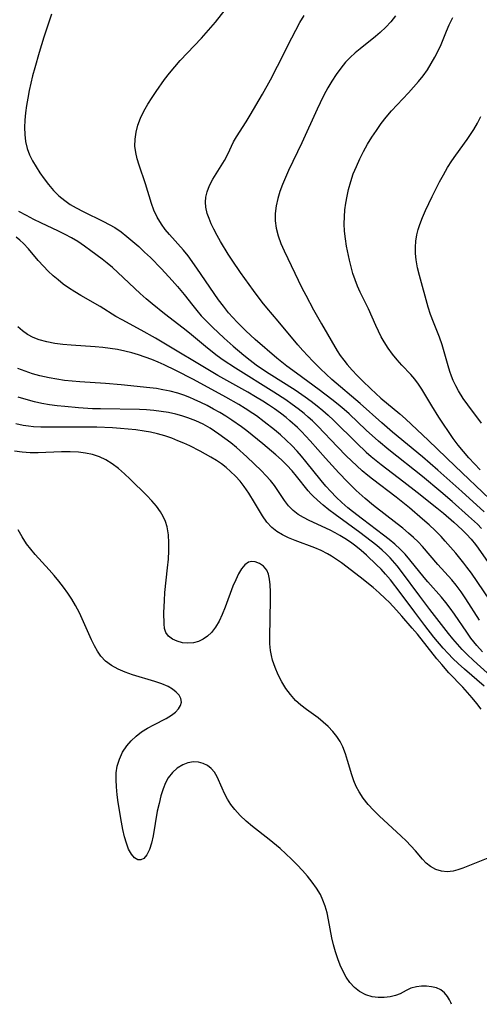
# Model space of a CAD drawing. Extents: x 1818958 to 1827160, y 3198442 to 3199311.
# Drawn here: x 1822490 to 1822595, y 3198485 to 3198710 of the extents above; entities that cross this region are included whole.
import ezdxf

# ---------------------------------------------------------------- set-up
doc = ezdxf.new("R2010")
doc.units = 0

msp = doc.modelspace()

# ---------------------------------------------------------------- linework, layer by layer
at = {"layer": 'Unknown_Line_Type', "color": 0}
for points in [[(1822497.15, 3198711.12, 2434), (1822495.44, 3198705.87, 2434), (1822494.36, 3198702.36, 2434), (1822493.35, 3198698.82, 2434), (1822492.88, 3198697.05, 2434), (1822492.1, 3198693.65, 2434), (1822491.77, 3198691.95, 2434), (1822491.48, 3198690.25, 2434), (1822491.25, 3198688.56, 2434), (1822491.09, 3198686.88, 2434), (1822491.03, 3198685.22, 2434), (1822491.09, 3198683.6, 2434), (1822491.29, 3198682, 2434), (1822491.66, 3198680.46, 2434), (1822492.2, 3198679.01, 2434), (1822492.88, 3198677.61, 2434), (1822493.66, 3198676.25, 2434), (1822494.55, 3198674.86, 2434), (1822495.5, 3198673.5, 2434), (1822496.52, 3198672.19, 2434), (1822497.66, 3198670.88, 2434), (1822498.88, 3198669.65, 2434), (1822500.2, 3198668.55, 2434), (1822501.48, 3198667.68, 2434), (1822502.82, 3198666.89, 2434), (1822504.44, 3198666.03, 2434), (1822509.08, 3198663.78, 2434), (1822510.37, 3198663.12, 2434), (1822511.63, 3198662.4, 2434), (1822513.04, 3198661.44, 2434), (1822514.4, 3198660.38, 2434), (1822515.76, 3198659.23, 2434), (1822517.11, 3198658.04, 2434), (1822518.43, 3198656.81, 2434), (1822519.73, 3198655.55, 2434), (1822522.28, 3198652.97, 2434), (1822524.74, 3198650.31, 2434), (1822525.93, 3198648.96, 2434), (1822527.43, 3198647.1, 2434), (1822529.39, 3198644.6, 2434), (1822530.36, 3198643.43, 2434), (1822531.36, 3198642.28, 2434), (1822532.61, 3198640.96, 2434), (1822533.9, 3198639.67, 2434), (1822536.57, 3198637.17, 2434), (1822538.66, 3198635.3, 2434), (1822541.08, 3198633.24, 2434), (1822542.47, 3198632.14, 2434), (1822543.87, 3198631.1, 2434), (1822545.31, 3198630.11, 2434), (1822546.87, 3198629.09, 2434), (1822552.76, 3198625.33, 2434), (1822555.07, 3198623.73, 2434), (1822556.43, 3198622.74, 2434), (1822557.76, 3198621.72, 2434), (1822559.06, 3198620.66, 2434), (1822560.32, 3198619.56, 2434), (1822561.53, 3198618.42, 2434), (1822566.8, 3198613.19, 2434), (1822568.99, 3198611.15, 2434), (1822570.12, 3198610.16, 2434), (1822571.27, 3198609.2, 2434), (1822572.39, 3198608.32, 2434), (1822577.59, 3198604.39, 2434), (1822580.62, 3198602.03, 2434), (1822585.11, 3198598.43, 2434), (1822586.58, 3198597.2, 2434), (1822588.93, 3198595.17, 2434), (1822590.84, 3198593.41, 2434), (1822591.83, 3198592.42, 2434), (1822592.89, 3198591.26, 2434), (1822593.89, 3198590.05, 2434), (1822594.48, 3198589.25, 2434), (1822596.76, 3198585.99, 2434)], [(1822595.29, 3198593.69, 2436), (1822594.34, 3198594.67, 2436), (1822592.33, 3198596.55, 2436), (1822588.58, 3198599.9, 2436), (1822586.01, 3198602.11, 2436), (1822581.8, 3198605.58, 2436), (1822574.17, 3198611.65, 2436), (1822571.75, 3198613.67, 2436), (1822568.97, 3198616.19, 2436), (1822565.08, 3198619.85, 2436), (1822563.95, 3198620.87, 2436), (1822562.57, 3198622.05, 2436), (1822561.15, 3198623.19, 2436), (1822558.25, 3198625.39, 2436), (1822553.04, 3198629.13, 2436), (1822550.85, 3198630.74, 2436), (1822548.61, 3198632.56, 2436), (1822543.68, 3198636.84, 2436), (1822541.52, 3198638.83, 2436), (1822539.55, 3198640.79, 2436), (1822538.54, 3198641.86, 2436), (1822537.57, 3198642.96, 2436), (1822536.4, 3198644.42, 2436), (1822535.28, 3198645.92, 2436), (1822533.28, 3198648.81, 2436), (1822530.35, 3198653.16, 2436), (1822528.37, 3198655.93, 2436), (1822527.33, 3198657.23, 2436), (1822524.11, 3198660.78, 2436), (1822523.15, 3198661.96, 2436), (1822522.26, 3198663.19, 2436), (1822521.32, 3198664.73, 2436), (1822520.53, 3198666.34, 2436), (1822519.97, 3198667.88, 2436), (1822518.61, 3198672.38, 2436), (1822517.16, 3198676.61, 2436), (1822516.72, 3198678.05, 2436), (1822516.39, 3198679.5, 2436), (1822516.21, 3198680.96, 2436), (1822516.24, 3198682.57, 2436), (1822516.49, 3198684.18, 2436), (1822516.91, 3198685.78, 2436), (1822517.51, 3198687.35, 2436), (1822518.28, 3198688.95, 2436), (1822519.17, 3198690.52, 2436), (1822520.15, 3198692.07, 2436), (1822521.06, 3198693.44, 2436), (1822522.98, 3198696.15, 2436), (1822524.11, 3198697.64, 2436), (1822525.29, 3198699.1, 2436), (1822526.52, 3198700.51, 2436), (1822531.4, 3198705.63, 2436), (1822533.54, 3198708.05, 2436), (1822534.57, 3198709.28, 2436), (1822536.82, 3198712.11, 2436)], [(1822595.87, 3198597.51, 2438), (1822590.76, 3198602.19, 2438), (1822585.32, 3198607.03, 2438), (1822581.78, 3198610.04, 2438), (1822574.97, 3198615.68, 2438), (1822572.55, 3198617.8, 2438), (1822567.63, 3198622.22, 2438), (1822561.14, 3198627.75, 2438), (1822558.54, 3198630.15, 2438), (1822556.79, 3198631.89, 2438), (1822555.64, 3198633.09, 2438), (1822554.51, 3198634.32, 2438), (1822553.36, 3198635.64, 2438), (1822548.89, 3198641.03, 2438), (1822546.28, 3198644.1, 2438), (1822545.24, 3198645.38, 2438), (1822543.24, 3198648.03, 2438), (1822540.31, 3198652.14, 2438), (1822538.43, 3198654.92, 2438), (1822537.51, 3198656.34, 2438), (1822535.77, 3198659.19, 2438), (1822534.96, 3198660.61, 2438), (1822534.21, 3198662.03, 2438), (1822533.63, 3198663.23, 2438), (1822533.12, 3198664.42, 2438), (1822532.71, 3198665.59, 2438), (1822532.36, 3198667.05, 2438), (1822532.29, 3198668.2, 2438), (1822532.4, 3198669.36, 2438), (1822532.67, 3198670.52, 2438), (1822533.25, 3198672, 2438), (1822534.01, 3198673.45, 2438), (1822536.62, 3198677.73, 2438), (1822537.4, 3198679.15, 2438), (1822538.71, 3198681.93, 2438), (1822539.36, 3198683.06, 2438), (1822541.6, 3198686.52, 2438), (1822542.54, 3198688.05, 2438), (1822545.3, 3198692.85, 2438), (1822547.14, 3198696.13, 2438), (1822548.76, 3198699.23, 2438), (1822551.98, 3198705.71, 2438), (1822552.89, 3198707.47, 2438), (1822553.85, 3198709.2, 2438), (1822554.82, 3198710.78, 2438)], [(1822575.68, 3198710.68, 2440), (1822574.58, 3198709.36, 2440), (1822573.42, 3198708.1, 2440), (1822572.18, 3198706.91, 2440), (1822571.06, 3198705.96, 2440), (1822567.57, 3198703.21, 2440), (1822566.42, 3198702.24, 2440), (1822565.32, 3198701.21, 2440), (1822564.28, 3198700.13, 2440), (1822563.15, 3198698.77, 2440), (1822562.11, 3198697.32, 2440), (1822561.14, 3198695.82, 2440), (1822560.23, 3198694.26, 2440), (1822559.32, 3198692.57, 2440), (1822558.46, 3198690.85, 2440), (1822557.76, 3198689.37, 2440), (1822554.3, 3198681.76, 2440), (1822551.25, 3198675.39, 2440), (1822550.53, 3198673.81, 2440), (1822549.85, 3198672.22, 2440), (1822549.26, 3198670.62, 2440), (1822548.78, 3198669.01, 2440), (1822548.43, 3198667.32, 2440), (1822548.24, 3198665.62, 2440), (1822548.23, 3198663.93, 2440), (1822548.42, 3198662.26, 2440), (1822548.86, 3198660.5, 2440), (1822549.49, 3198658.78, 2440), (1822550.24, 3198657.06, 2440), (1822554.32, 3198648.63, 2440), (1822555.17, 3198646.95, 2440), (1822556.95, 3198643.65, 2440), (1822558.79, 3198640.4, 2440), (1822562.36, 3198634.28, 2440), (1822563.07, 3198633.2, 2440), (1822563.84, 3198632.16, 2440), (1822564.64, 3198631.15, 2440), (1822565.76, 3198629.86, 2440), (1822566.92, 3198628.62, 2440), (1822568.12, 3198627.4, 2440), (1822570, 3198625.58, 2440), (1822572.33, 3198623.46, 2440), (1822576.67, 3198619.9, 2440), (1822577.9, 3198618.77, 2440), (1822583.21, 3198613.83, 2440), (1822589.23, 3198607.97, 2440), (1822597.13, 3198600.51, 2440)], [(1822595, 3198607.08, 2442), (1822593.67, 3198608.46, 2442), (1822592.38, 3198609.86, 2442), (1822591.13, 3198611.29, 2442), (1822589.93, 3198612.75, 2442), (1822588.82, 3198614.24, 2442), (1822585.56, 3198619.09, 2442), (1822583.92, 3198621.73, 2442), (1822581.67, 3198625.48, 2442), (1822580.91, 3198626.65, 2442), (1822580.09, 3198627.76, 2442), (1822579.14, 3198628.86, 2442), (1822577.12, 3198630.98, 2442), (1822576.03, 3198632.22, 2442), (1822574.99, 3198633.52, 2442), (1822574, 3198634.88, 2442), (1822573.08, 3198636.29, 2442), (1822572.4, 3198637.48, 2442), (1822571.77, 3198638.71, 2442), (1822571.15, 3198640.05, 2442), (1822569.48, 3198643.83, 2442), (1822567.63, 3198647.64, 2442), (1822567, 3198649.02, 2442), (1822566.43, 3198650.44, 2442), (1822565.94, 3198651.91, 2442), (1822565.52, 3198653.4, 2442), (1822565.15, 3198654.92, 2442), (1822564.5, 3198658.15, 2442), (1822564.22, 3198659.85, 2442), (1822564.03, 3198661.56, 2442), (1822563.96, 3198663.22, 2442), (1822563.99, 3198664.87, 2442), (1822564.13, 3198666.43, 2442), (1822564.34, 3198667.98, 2442), (1822564.61, 3198669.52, 2442), (1822564.94, 3198671.11, 2442), (1822565.43, 3198672.87, 2442), (1822566.03, 3198674.62, 2442), (1822566.74, 3198676.35, 2442), (1822567.52, 3198678.06, 2442), (1822568.37, 3198679.75, 2442), (1822569.29, 3198681.41, 2442), (1822570.27, 3198683.01, 2442), (1822571.31, 3198684.57, 2442), (1822572.41, 3198686.1, 2442), (1822573.56, 3198687.58, 2442), (1822574.77, 3198689.02, 2442), (1822576.03, 3198690.41, 2442), (1822578.61, 3198693.13, 2442), (1822579.77, 3198694.4, 2442), (1822580.89, 3198695.7, 2442), (1822581.95, 3198697.03, 2442), (1822582.92, 3198698.39, 2442), (1822583.82, 3198699.8, 2442), (1822584.64, 3198701.24, 2442), (1822585.39, 3198702.71, 2442), (1822586.05, 3198704.19, 2442), (1822587.27, 3198707.17, 2442), (1822587.91, 3198708.65, 2442), (1822588.74, 3198710.32, 2442)], [(1822595.24, 3198617.74, 2444), (1822592.12, 3198621.95, 2444), (1822591.12, 3198623.37, 2444), (1822590.01, 3198625.14, 2444), (1822589.38, 3198626.3, 2444), (1822588.82, 3198627.5, 2444), (1822588.41, 3198628.51, 2444), (1822588.04, 3198629.54, 2444), (1822587.65, 3198630.83, 2444), (1822586.77, 3198634.02, 2444), (1822586.29, 3198635.6, 2444), (1822585.66, 3198637.35, 2444), (1822584.29, 3198640.81, 2444), (1822583.65, 3198642.57, 2444), (1822583.14, 3198644.19, 2444), (1822581.15, 3198651.47, 2444), (1822580.71, 3198653.23, 2444), (1822580.37, 3198654.99, 2444), (1822580.22, 3198656.44, 2444), (1822580.19, 3198657.88, 2444), (1822580.28, 3198659.31, 2444), (1822580.52, 3198660.72, 2444), (1822580.84, 3198661.91, 2444), (1822581.24, 3198663.09, 2444), (1822581.85, 3198664.66, 2444), (1822582.52, 3198666.25, 2444), (1822584.02, 3198669.51, 2444), (1822585.7, 3198672.82, 2444), (1822586.59, 3198674.46, 2444), (1822587.52, 3198676.06, 2444), (1822588.52, 3198677.63, 2444), (1822589.4, 3198678.9, 2444), (1822592.01, 3198682.51, 2444), (1822592.77, 3198683.64, 2444), (1822593.5, 3198684.78, 2444), (1822594.33, 3198686.25, 2444), (1822595.09, 3198687.76, 2444)], [(1822597.15, 3198577.36, 2432), (1822592.97, 3198583.54, 2432), (1822591.96, 3198584.93, 2432), (1822591.27, 3198585.82, 2432), (1822589.39, 3198588.09, 2432), (1822587.01, 3198590.83, 2432), (1822586.06, 3198591.87, 2432), (1822584.71, 3198593.25, 2432), (1822583.3, 3198594.58, 2432), (1822581.85, 3198595.88, 2432), (1822578.86, 3198598.4, 2432), (1822575.78, 3198600.83, 2432), (1822570.4, 3198604.96, 2432), (1822569.32, 3198605.82, 2432), (1822568.05, 3198606.9, 2432), (1822566.82, 3198608.01, 2432), (1822564.41, 3198610.32, 2432), (1822562.4, 3198612.38, 2432), (1822557.96, 3198617.07, 2432), (1822556.7, 3198618.28, 2432), (1822555.77, 3198619.12, 2432), (1822554.81, 3198619.93, 2432), (1822553.45, 3198621.01, 2432), (1822552.05, 3198622.05, 2432), (1822550.61, 3198623.06, 2432), (1822547.89, 3198624.84, 2432), (1822539.12, 3198630.3, 2432), (1822536.36, 3198632.15, 2432), (1822535, 3198633.14, 2432), (1822532.77, 3198634.87, 2432), (1822528.64, 3198638.3, 2432), (1822527.23, 3198639.43, 2432), (1822522.93, 3198642.72, 2432), (1822520.11, 3198644.97, 2432), (1822518.75, 3198646.14, 2432), (1822517.42, 3198647.34, 2432), (1822512.32, 3198652.14, 2432), (1822511.1, 3198653.24, 2432), (1822509.86, 3198654.3, 2432), (1822508.76, 3198655.17, 2432), (1822506.18, 3198657.11, 2432), (1822504.69, 3198658.17, 2432), (1822503.16, 3198659.18, 2432), (1822501.74, 3198660.01, 2432), (1822500.28, 3198660.79, 2432), (1822498.8, 3198661.53, 2432), (1822494.75, 3198663.45, 2432), (1822493.18, 3198664.23, 2432), (1822491.46, 3198665.11, 2432), (1822489.76, 3198666.04, 2432)], [(1822594.82, 3198572.79, 2430), (1822591.68, 3198577.64, 2430), (1822590.6, 3198579.23, 2430), (1822589.47, 3198580.77, 2430), (1822588.47, 3198581.99, 2430), (1822585.33, 3198585.51, 2430), (1822581.84, 3198589.6, 2430), (1822580.82, 3198590.66, 2430), (1822579.75, 3198591.69, 2430), (1822578.63, 3198592.68, 2430), (1822577.34, 3198593.76, 2430), (1822576.01, 3198594.81, 2430), (1822570.6, 3198598.98, 2430), (1822568.72, 3198600.56, 2430), (1822566.71, 3198602.38, 2430), (1822564.71, 3198604.36, 2430), (1822562.72, 3198606.45, 2430), (1822559.67, 3198609.8, 2430), (1822556.22, 3198613.72, 2430), (1822554.23, 3198615.85, 2430), (1822553.33, 3198616.73, 2430), (1822551.56, 3198618.3, 2430), (1822550.71, 3198619.01, 2430), (1822549.41, 3198620.02, 2430), (1822548.07, 3198620.99, 2430), (1822546.7, 3198621.92, 2430), (1822545.38, 3198622.77, 2430), (1822543.69, 3198623.8, 2430), (1822541.99, 3198624.79, 2430), (1822535.11, 3198628.65, 2430), (1822520.93, 3198637.15, 2430), (1822517.67, 3198638.99, 2430), (1822513.31, 3198641.32, 2430), (1822511.89, 3198642.13, 2430), (1822508.25, 3198644.35, 2430), (1822503.9, 3198646.86, 2430), (1822502.47, 3198647.71, 2430), (1822501.08, 3198648.62, 2430), (1822499.87, 3198649.5, 2430), (1822498.71, 3198650.43, 2430), (1822497.58, 3198651.39, 2430), (1822496.43, 3198652.45, 2430), (1822495.33, 3198653.55, 2430), (1822494.18, 3198654.85, 2430), (1822491.95, 3198657.51, 2430), (1822490.77, 3198658.77, 2430), (1822489.99, 3198659.52, 2430), (1822489.16, 3198660.23, 2430)], [(1822595.5, 3198565.55, 2428), (1822594.2, 3198567.03, 2428), (1822592.86, 3198568.7, 2428), (1822591.89, 3198570.04, 2428), (1822589.09, 3198574.15, 2428), (1822588.15, 3198575.5, 2428), (1822587.16, 3198576.81, 2428), (1822586.15, 3198578.03, 2428), (1822583.02, 3198581.58, 2428), (1822582.2, 3198582.56, 2428), (1822578.96, 3198586.59, 2428), (1822577.86, 3198587.86, 2428), (1822576.71, 3198589.02, 2428), (1822575.48, 3198590.13, 2428), (1822574.2, 3198591.19, 2428), (1822572.88, 3198592.23, 2428), (1822568.1, 3198595.81, 2428), (1822565.85, 3198597.56, 2428), (1822564.75, 3198598.47, 2428), (1822563.43, 3198599.65, 2428), (1822562.15, 3198600.87, 2428), (1822560.92, 3198602.13, 2428), (1822559.79, 3198603.37, 2428), (1822558.7, 3198604.64, 2428), (1822555.23, 3198608.99, 2428), (1822554.23, 3198610.19, 2428), (1822553.2, 3198611.36, 2428), (1822551.98, 3198612.64, 2428), (1822550.71, 3198613.87, 2428), (1822549.4, 3198615.06, 2428), (1822548.06, 3198616.21, 2428), (1822545.73, 3198618.08, 2428), (1822543.93, 3198619.41, 2428), (1822543.09, 3198619.99, 2428), (1822541.37, 3198621.11, 2428), (1822539.92, 3198621.99, 2428), (1822536.98, 3198623.67, 2428), (1822529.55, 3198627.75, 2428), (1822525.55, 3198629.81, 2428), (1822522.88, 3198631.1, 2428), (1822521.52, 3198631.71, 2428), (1822520.05, 3198632.3, 2428), (1822518.56, 3198632.85, 2428), (1822517.05, 3198633.34, 2428), (1822515.52, 3198633.78, 2428), (1822513.89, 3198634.18, 2428), (1822512.25, 3198634.53, 2428), (1822510.6, 3198634.81, 2428), (1822508.93, 3198635.03, 2428), (1822507.12, 3198635.21, 2428), (1822501.7, 3198635.57, 2428), (1822499.8, 3198635.73, 2428), (1822497.93, 3198635.97, 2428), (1822496.11, 3198636.3, 2428), (1822494.36, 3198636.79, 2428), (1822493.01, 3198637.32, 2428), (1822491.74, 3198637.99, 2428), (1822490.56, 3198638.79, 2428), (1822489.49, 3198639.72, 2428)], [(1822597.4, 3198559.99, 2426), (1822593.46, 3198563.62, 2426), (1822592.03, 3198564.97, 2426), (1822590.9, 3198566.12, 2426), (1822589.81, 3198567.31, 2426), (1822588.76, 3198568.52, 2426), (1822587.74, 3198569.77, 2426), (1822583.47, 3198575.24, 2426), (1822581.19, 3198578.24, 2426), (1822577.02, 3198583.9, 2426), (1822576.03, 3198585.16, 2426), (1822575, 3198586.39, 2426), (1822574.41, 3198587.03, 2426), (1822573.52, 3198587.93, 2426), (1822572.59, 3198588.8, 2426), (1822571.37, 3198589.85, 2426), (1822570.1, 3198590.86, 2426), (1822567.5, 3198592.81, 2426), (1822561.86, 3198596.88, 2426), (1822560.47, 3198597.94, 2426), (1822559.12, 3198599.03, 2426), (1822557.84, 3198600.15, 2426), (1822556.82, 3198601.14, 2426), (1822556.34, 3198601.66, 2426), (1822555.75, 3198602.35, 2426), (1822553.07, 3198605.69, 2426), (1822552.06, 3198606.88, 2426), (1822550.87, 3198608.14, 2426), (1822549.63, 3198609.36, 2426), (1822548.34, 3198610.55, 2426), (1822545.39, 3198613.06, 2426), (1822541.76, 3198615.97, 2426), (1822540.49, 3198616.92, 2426), (1822538.29, 3198618.47, 2426), (1822536.93, 3198619.35, 2426), (1822535.55, 3198620.18, 2426), (1822534.14, 3198620.98, 2426), (1822532.72, 3198621.75, 2426), (1822531.25, 3198622.48, 2426), (1822529.76, 3198623.16, 2426), (1822528.76, 3198623.59, 2426), (1822527.37, 3198624.12, 2426), (1822525.97, 3198624.59, 2426), (1822524.29, 3198625.04, 2426), (1822522.6, 3198625.39, 2426), (1822521.11, 3198625.63, 2426), (1822519.61, 3198625.82, 2426), (1822513.11, 3198626.53, 2426), (1822509.48, 3198626.8, 2426), (1822503.62, 3198627.15, 2426), (1822501.87, 3198627.31, 2426), (1822500.13, 3198627.52, 2426), (1822498.4, 3198627.77, 2426), (1822496.68, 3198628.07, 2426), (1822494.56, 3198628.55, 2426), (1822492.86, 3198629.04, 2426), (1822491.19, 3198629.61, 2426), (1822489.54, 3198630.25, 2426)], [(1822595.85, 3198557.76, 2424), (1822591.4, 3198561.61, 2424), (1822589.93, 3198562.93, 2424), (1822588.77, 3198564.06, 2424), (1822587.64, 3198565.23, 2424), (1822586.54, 3198566.44, 2424), (1822584.42, 3198568.93, 2424), (1822582.32, 3198571.59, 2424), (1822580.05, 3198574.6, 2424), (1822576.7, 3198579.15, 2424), (1822574.53, 3198581.97, 2424), (1822573.39, 3198583.32, 2424), (1822572.39, 3198584.4, 2424), (1822571.35, 3198585.45, 2424), (1822569.07, 3198587.61, 2424), (1822567.83, 3198588.71, 2424), (1822566.62, 3198589.67, 2424), (1822565.37, 3198590.58, 2424), (1822564.08, 3198591.43, 2424), (1822562.98, 3198592.1, 2424), (1822561.86, 3198592.74, 2424), (1822560.73, 3198593.32, 2424), (1822555.94, 3198595.53, 2424), (1822554.64, 3198596.2, 2424), (1822553.43, 3198596.94, 2424), (1822552.33, 3198597.8, 2424), (1822551.28, 3198598.89, 2424), (1822550.35, 3198600.1, 2424), (1822548.03, 3198603.52, 2424), (1822547.11, 3198604.68, 2424), (1822546.11, 3198605.8, 2424), (1822545.06, 3198606.9, 2424), (1822541.76, 3198610.07, 2424), (1822539.4, 3198612.18, 2424), (1822538.09, 3198613.25, 2424), (1822536.76, 3198614.29, 2424), (1822535.39, 3198615.28, 2424), (1822533.35, 3198616.6, 2424), (1822531.75, 3198617.49, 2424), (1822530.1, 3198618.27, 2424), (1822528.27, 3198618.99, 2424), (1822526.91, 3198619.42, 2424), (1822525.52, 3198619.79, 2424), (1822523.87, 3198620.15, 2424), (1822522.19, 3198620.44, 2424), (1822520.51, 3198620.65, 2424), (1822518.88, 3198620.77, 2424), (1822517.25, 3198620.84, 2424), (1822508.38, 3198620.99, 2424), (1822506.53, 3198621.04, 2424), (1822503.36, 3198621.23, 2424), (1822500.2, 3198621.52, 2424), (1822498.45, 3198621.72, 2424), (1822496.71, 3198621.96, 2424), (1822494.99, 3198622.26, 2424), (1822493.28, 3198622.63, 2424), (1822491.44, 3198623.13, 2424), (1822489.61, 3198623.72, 2424)], [(1822595.16, 3198552.5, 2422), (1822594.18, 3198553.8, 2422), (1822593.15, 3198555.06, 2422), (1822592.09, 3198556.28, 2422), (1822590.99, 3198557.48, 2422), (1822587.84, 3198560.78, 2422), (1822586.2, 3198562.65, 2422), (1822585.08, 3198564.01, 2422), (1822580.66, 3198569.6, 2422), (1822579.49, 3198571, 2422), (1822577.12, 3198573.75, 2422), (1822575.91, 3198575.1, 2422), (1822574.29, 3198576.83, 2422), (1822573.33, 3198577.78, 2422), (1822571.95, 3198579.05, 2422), (1822570.53, 3198580.27, 2422), (1822567.6, 3198582.59, 2422), (1822563.32, 3198585.86, 2422), (1822561.97, 3198586.83, 2422), (1822561.06, 3198587.43, 2422), (1822560.12, 3198587.97, 2422), (1822558.72, 3198588.67, 2422), (1822557.28, 3198589.29, 2422), (1822552.73, 3198591, 2422), (1822551.27, 3198591.6, 2422), (1822549.88, 3198592.26, 2422), (1822548.58, 3198593.02, 2422), (1822547.42, 3198593.93, 2422), (1822546.28, 3198595.17, 2422), (1822545.3, 3198596.59, 2422), (1822544.4, 3198598.11, 2422), (1822543.51, 3198599.68, 2422), (1822542.23, 3198601.81, 2422), (1822541.15, 3198603.31, 2422), (1822540.19, 3198604.5, 2422), (1822539.15, 3198605.64, 2422), (1822538.05, 3198606.73, 2422), (1822537.02, 3198607.64, 2422), (1822535.93, 3198608.48, 2422), (1822534.8, 3198609.26, 2422), (1822533.51, 3198610.03, 2422), (1822531.12, 3198611.33, 2422), (1822528.72, 3198612.55, 2422), (1822527.38, 3198613.17, 2422), (1822526.03, 3198613.76, 2422), (1822524.65, 3198614.31, 2422), (1822523.02, 3198614.88, 2422), (1822521.4, 3198615.33, 2422), (1822519.75, 3198615.7, 2422), (1822518.3, 3198615.96, 2422), (1822516.44, 3198616.21, 2422), (1822512.89, 3198616.55, 2422), (1822511.11, 3198616.67, 2422), (1822507.52, 3198616.82, 2422), (1822504.19, 3198616.87, 2422), (1822496.41, 3198616.82, 2422), (1822494.75, 3198616.84, 2422), (1822493.11, 3198616.92, 2422), (1822491.9, 3198617.05, 2422), (1822490.7, 3198617.24, 2422), (1822489.06, 3198617.62, 2422)], [(1822597.11, 3198518.64, 2420), (1822591, 3198516.21, 2420), (1822589.88, 3198515.8, 2420), (1822588.79, 3198515.5, 2420), (1822587.45, 3198515.39, 2420), (1822586.12, 3198515.55, 2420), (1822584.82, 3198515.94, 2420), (1822583.62, 3198516.58, 2420), (1822582.67, 3198517.35, 2420), (1822581.78, 3198518.27, 2420), (1822580.19, 3198520.16, 2420), (1822579.17, 3198521.29, 2420), (1822578.07, 3198522.42, 2420), (1822576.92, 3198523.54, 2420), (1822571.95, 3198528.18, 2420), (1822570.65, 3198529.46, 2420), (1822569.42, 3198530.77, 2420), (1822568.3, 3198532.15, 2420), (1822567.33, 3198533.6, 2420), (1822566.67, 3198534.86, 2420), (1822566.13, 3198536.17, 2420), (1822565.66, 3198537.52, 2420), (1822564.74, 3198540.75, 2420), (1822564.25, 3198542.33, 2420), (1822563.65, 3198543.87, 2420), (1822563.03, 3198545.11, 2420), (1822562.28, 3198546.27, 2420), (1822561.35, 3198547.43, 2420), (1822560.3, 3198548.51, 2420), (1822559.17, 3198549.52, 2420), (1822557.98, 3198550.48, 2420), (1822555.36, 3198552.42, 2420), (1822554.08, 3198553.42, 2420), (1822552.87, 3198554.5, 2420), (1822551.7, 3198555.8, 2420), (1822550.65, 3198557.22, 2420), (1822549.71, 3198558.74, 2420), (1822548.89, 3198560.33, 2420), (1822548.19, 3198561.98, 2420), (1822547.63, 3198563.69, 2420), (1822547.37, 3198564.77, 2420), (1822547.17, 3198565.88, 2420), (1822547.02, 3198567.39, 2420), (1822546.97, 3198568.92, 2420), (1822547.15, 3198577.53, 2420), (1822547.13, 3198579.26, 2420), (1822547.05, 3198580.9, 2420), (1822546.92, 3198582.14, 2420), (1822546.69, 3198583.26, 2420), (1822546.31, 3198584.21, 2420), (1822545.58, 3198585.11, 2420), (1822544.65, 3198585.74, 2420), (1822543.65, 3198586.11, 2420), (1822542.86, 3198586.19, 2420), (1822542.1, 3198586.03, 2420), (1822541.3, 3198585.46, 2420), (1822540.56, 3198584.55, 2420), (1822539.86, 3198583.39, 2420), (1822539.21, 3198582.04, 2420), (1822538.58, 3198580.57, 2420), (1822536.77, 3198575.74, 2420), (1822536.14, 3198574.13, 2420), (1822535.43, 3198572.6, 2420), (1822534.63, 3198571.2, 2420), (1822533.7, 3198569.97, 2420), (1822532.8, 3198569.12, 2420), (1822531.8, 3198568.45, 2420), (1822530.71, 3198567.93, 2420), (1822529.57, 3198567.61, 2420), (1822528.29, 3198567.52, 2420), (1822527.03, 3198567.65, 2420), (1822525.84, 3198567.99, 2420), (1822524.79, 3198568.5, 2420), (1822523.91, 3198569.18, 2420), (1822523.29, 3198570.02, 2420), (1822522.99, 3198570.93, 2420), (1822522.87, 3198571.97, 2420), (1822522.84, 3198574.44, 2420), (1822522.93, 3198577.32, 2420), (1822523.07, 3198579.11, 2420), (1822523.68, 3198584.77, 2420), (1822523.85, 3198586.7, 2420), (1822523.96, 3198588.6, 2420), (1822523.98, 3198590.48, 2420), (1822523.86, 3198592.3, 2420), (1822523.54, 3198594.07, 2420), (1822523.17, 3198595.28, 2420), (1822522.67, 3198596.44, 2420), (1822522.05, 3198597.54, 2420), (1822521.12, 3198598.83, 2420), (1822520.05, 3198600.05, 2420), (1822518.9, 3198601.23, 2420), (1822515.12, 3198604.96, 2420), (1822513.8, 3198606.21, 2420), (1822512.45, 3198607.39, 2420), (1822511.04, 3198608.48, 2420), (1822509.56, 3198609.41, 2420), (1822508.11, 3198610.1, 2420), (1822506.57, 3198610.6, 2420), (1822504.97, 3198610.94, 2420), (1822503.32, 3198611.15, 2420), (1822501.41, 3198611.23, 2420), (1822499.47, 3198611.21, 2420), (1822494.11, 3198611, 2420), (1822492.3, 3198611.02, 2420), (1822490.5, 3198611.14, 2420), (1822488.73, 3198611.36, 2420)], [(1822588.41, 3198485.14, 2418), (1822588.31, 3198485.56, 2418), (1822588, 3198486.19, 2418), (1822587.5, 3198486.95, 2418), (1822586.82, 3198487.73, 2418), (1822585.96, 3198488.42, 2418), (1822584.98, 3198488.87, 2418), (1822583.88, 3198489.14, 2418), (1822582.7, 3198489.26, 2418), (1822581.57, 3198489.26, 2418), (1822580.47, 3198489.14, 2418), (1822579.19, 3198488.8, 2418), (1822578.08, 3198488.32, 2418), (1822576.72, 3198487.56, 2418), (1822575.64, 3198487.15, 2418), (1822574.41, 3198486.84, 2418), (1822573.09, 3198486.68, 2418), (1822571.73, 3198486.67, 2418), (1822570.35, 3198486.85, 2418), (1822568.85, 3198487.33, 2418), (1822567.43, 3198488.1, 2418), (1822566.28, 3198489.01, 2418), (1822565.27, 3198490.11, 2418), (1822564.42, 3198491.33, 2418), (1822563.69, 3198492.66, 2418), (1822563.05, 3198494.07, 2418), (1822562.47, 3198495.54, 2418), (1822561.94, 3198497.1, 2418), (1822561.49, 3198498.68, 2418), (1822561.12, 3198500.28, 2418), (1822560.4, 3198504.43, 2418), (1822560.05, 3198505.99, 2418), (1822559.61, 3198507.52, 2418), (1822559.11, 3198508.87, 2418), (1822558.51, 3198510.18, 2418), (1822557.66, 3198511.64, 2418), (1822556.67, 3198513.04, 2418), (1822555.59, 3198514.38, 2418), (1822554.43, 3198515.69, 2418), (1822553.21, 3198516.98, 2418), (1822551.94, 3198518.23, 2418), (1822550.64, 3198519.46, 2418), (1822549.31, 3198520.66, 2418), (1822546.82, 3198522.74, 2418), (1822543.04, 3198525.73, 2418), (1822541.59, 3198526.97, 2418), (1822540.22, 3198528.25, 2418), (1822538.98, 3198529.61, 2418), (1822538.11, 3198530.77, 2418), (1822537.35, 3198531.98, 2418), (1822536.68, 3198533.21, 2418), (1822536.1, 3198534.44, 2418), (1822534.99, 3198537.03, 2418), (1822534.33, 3198538.15, 2418), (1822533.6, 3198538.97, 2418), (1822532.74, 3198539.63, 2418), (1822531.78, 3198540.11, 2418), (1822530.74, 3198540.4, 2418), (1822529.54, 3198540.45, 2418), (1822528.31, 3198540.25, 2418), (1822527.11, 3198539.8, 2418), (1822525.87, 3198539.05, 2418), (1822524.75, 3198538.06, 2418), (1822523.81, 3198536.84, 2418), (1822523.19, 3198535.65, 2418), (1822522.67, 3198534.34, 2418), (1822522.15, 3198532.69, 2418), (1822521.71, 3198530.95, 2418), (1822521.32, 3198529.18, 2418), (1822520.34, 3198523.61, 2418), (1822519.96, 3198521.94, 2418), (1822519.51, 3198520.47, 2418), (1822518.95, 3198519.26, 2418), (1822518.26, 3198518.42, 2418), (1822517.59, 3198518.09, 2418), (1822516.89, 3198518.1, 2418), (1822516.11, 3198518.56, 2418), (1822515.4, 3198519.39, 2418), (1822514.78, 3198520.53, 2418), (1822514.26, 3198521.88, 2418), (1822513.83, 3198523.39, 2418), (1822513.45, 3198525.02, 2418), (1822513.12, 3198526.73, 2418), (1822512.39, 3198531.18, 2418), (1822512.15, 3198532.96, 2418), (1822511.98, 3198534.73, 2418), (1822511.91, 3198536.35, 2418), (1822511.96, 3198537.93, 2418), (1822512.18, 3198539.47, 2418), (1822512.67, 3198541.11, 2418), (1822513.41, 3198542.66, 2418), (1822514.36, 3198544.1, 2418), (1822515.37, 3198545.26, 2418), (1822516.51, 3198546.32, 2418), (1822517.74, 3198547.28, 2418), (1822519.05, 3198548.13, 2418), (1822520.5, 3198548.93, 2418), (1822523.33, 3198550.38, 2418), (1822524.58, 3198551.13, 2418), (1822525.45, 3198551.81, 2418), (1822526.15, 3198552.53, 2418), (1822526.63, 3198553.29, 2418), (1822526.84, 3198554.06, 2418), (1822526.71, 3198554.89, 2418), (1822526.28, 3198555.69, 2418), (1822525.62, 3198556.4, 2418), (1822524.77, 3198557.06, 2418), (1822523.76, 3198557.64, 2418), (1822522.32, 3198558.27, 2418), (1822520.73, 3198558.82, 2418), (1822515.65, 3198560.34, 2418), (1822513.98, 3198560.93, 2418), (1822512.36, 3198561.65, 2418), (1822510.86, 3198562.48, 2418), (1822509.53, 3198563.46, 2418), (1822508.41, 3198564.6, 2418), (1822507.64, 3198565.72, 2418), (1822506.98, 3198566.96, 2418), (1822506.32, 3198568.34, 2418), (1822503.54, 3198574.46, 2418), (1822502.69, 3198576.14, 2418), (1822501.84, 3198577.58, 2418), (1822500.9, 3198578.98, 2418), (1822499.91, 3198580.35, 2418), (1822498.86, 3198581.69, 2418), (1822497.78, 3198583, 2418), (1822496.66, 3198584.28, 2418), (1822493.46, 3198587.79, 2418), (1822492.45, 3198588.98, 2418), (1822491.51, 3198590.2, 2418), (1822490.48, 3198591.78, 2418), (1822489.58, 3198593.41, 2418)]]:
    msp.add_polyline3d(points, dxfattribs=at)

doc.saveas('drawing.dxf')
